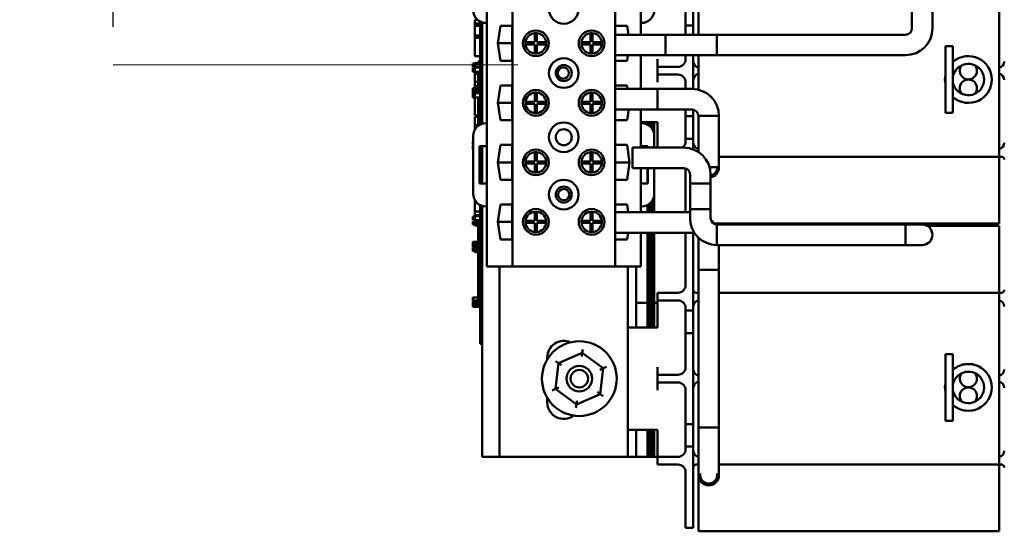
# Model space of a CAD drawing. Units: inches. Extents: x 2 to 86, y 1 to 67.
# Drawn here: x 29.5 to 35.9, y 40 to 43.3 of the extents above; entities that cross this region are included whole.
import ezdxf

# ---------------------------------------------------------------- set-up
doc = ezdxf.new("R2010")
doc.units = ezdxf.units.IN
doc.header["$LTSCALE"] = 4
doc.header["$MEASUREMENT"] = 0
for name, color, linetype, lineweight in [('Dimension (ANSI)', 7, 'Continuous', 25), ('Sketch Geometry (ANSI)', 7, 'Continuous', 25), ('Visible (ANSI)', 7, 'Continuous', 50)]:
    doc.layers.add(name, color=color, linetype=linetype, lineweight=lineweight)
doc.styles.add('Note Text (ANSI)', font='tahoma.ttf')
doc.dimstyles.new('Default (ANSI)', dxfattribs={"dimscale": 4, "dimtxt": 0.12, "dimasz": 0.098425, "dimexe": 0.125, "dimexo": 0.0625, "dimgap": 0.031496, "dimtad": 0, "dimtih": 1, "dimtoh": 1, "dimrnd": 1e-08, "dimzin": 0, "dimdsep": 46, "dimtxsty": 'Note Text (ANSI)', "dimcen": 0.09, "dimdle": 0.393701, "dimclrd": 256, "dimclre": 256, "dimclrt": 256, "dimadec": 0, "dimazin": 1, "dimtfac": 1, "dimtofl": 0, "dimtmove": 0, "dimatfit": 3, "dimfxl": 1, "dimtolj": 1, "dimtzin": 4, "dimlwd": -1, "dimlwe": -1, "dimarcsym": 0})

# ---------------------------------------------------------------- blocks, each defined once
blk = doc.blocks.new('*D19')
at = {"layer": 'Defpoints', "color": 0, "transparency": 16777216}
for p in [(30.1225, 48.3238), (37.6841, 46.749), (30.1225, 43.0198)]:
    blk.add_point(p, dxfattribs=at)
at = {"layer": 'Dimension (ANSI)', "transparency": 16777216}
for p, q in [((30.1225, 43.2698), (30.1225, 48.8238)), ((37.6841, 46.999), (37.6841, 48.8238)), ((30.5162, 48.3238), (32.8169, 48.3238)), ((37.2904, 48.3238), (34.8899, 48.3238))]:
    blk.add_line(p, q, dxfattribs=at)
for points in [[(30.5162, 48.3894), (30.5162, 48.2581), (30.1225, 48.3238)], [(37.2904, 48.3894), (37.2904, 48.2581), (37.6841, 48.3238)]]:
    blk.add_solid(points, dxfattribs=at)
at = {"layer": 'Dimension (ANSI)', "transparency": 16777216, "insert": (32.9429, 48.5736), "char_height": 0.48, "attachment_point": 1, "style": 'Note Text (ANSI)'}
blk.add_mtext('\\A1; \\fTahoma|b0|i0;\\H0.4800;11.50', dxfattribs=at)
blk = doc.blocks.new('*D20')
at = {"layer": 'Defpoints', "color": 0, "transparency": 16777216}
for p in [(30.1225, 50.4409), (32.5058, 43.5693), (30.1225, 43.0198)]:
    blk.add_point(p, dxfattribs=at)
at = {"layer": 'Dimension (ANSI)', "transparency": 16777216}
for p, q in [((30.1225, 43.2698), (30.1225, 50.9409)), ((32.5058, 43.8193), (32.5058, 50.9409)), ((30.1225, 50.4409), (29.7288, 50.4409)), ((32.1121, 50.4409), (30.5162, 50.4409))]:
    blk.add_line(p, q, dxfattribs=at)
for points in [[(30.5162, 50.5065), (30.5162, 50.3753), (30.1225, 50.4409)], [(32.1121, 50.5065), (32.1121, 50.3753), (32.5058, 50.4409)]]:
    blk.add_solid(points, dxfattribs=at)
at = {"layer": 'Dimension (ANSI)', "transparency": 16777216, "insert": (23.2639, 50.6835), "char_height": 0.48, "attachment_point": 1, "style": 'Note Text (ANSI)'}
blk.add_mtext("\\A1; \\fTahoma|b0|i0;\\H0.4800;2.50'' Wire Clearance\\P\\fTahoma|b0|i0;\\H0.4800;Required.\\P", dxfattribs=at)

msp = doc.modelspace()

# ---------------------------------------------------------------- linework, layer by layer
at = {"layer": 'Sketch Geometry (ANSI)'}
msp.add_line((32.7506, 43.0223), (30.1225, 43.0198), dxfattribs=at)
at = {"layer": 'Visible (ANSI)'}
for p, q in [((32.7158, 44.225), (32.7158, 41.713)), ((33.3824, 44.225), (33.3824, 41.713)), ((33.9241, 43.2184), (33.9241, 43.5045)), ((35.8774, 43.5423), (35.8774, 42.4256)), ((32.5491, 43.4443), (32.5491, 43.2943)), ((33.5491, 43.4444), (33.5491, 43.2944)), ((33.8408, 43.279), (33.8408, 43.4256)), ((33.8908, 43.4256), (33.8908, 43.279)), ((35.3108, 43.2597), (35.3108, 43.4851)), ((35.4441, 43.2597), (35.4441, 43.4851)), ((32.4724, 43.2908), (32.4724, 43.3142)), ((32.4904, 43.3142), (32.4724, 43.3142)), ((32.5058, 43.3038), (32.5058, 42.6342)), ((32.5191, 42.6398), (32.5191, 43.2982)), ((32.4724, 43.2757), (32.4724, 43.2908)), ((32.5058, 43.2908), (32.4724, 43.2908)), ((32.4724, 43.2121), (32.4724, 43.2757)), ((32.5058, 43.2757), (32.4724, 43.2757)), ((32.5444, 43.2943), (32.5491, 43.2943)), ((32.5491, 43.2943), (32.5491, 42.6437)), ((32.621, 43.1623), (32.6376, 43.276)), ((32.6376, 43.276), (32.7144, 43.276)), ((32.7144, 43.276), (32.7144, 43.0486)), ((33.3838, 43.0486), (33.3838, 43.276)), ((33.3838, 43.276), (33.4607, 43.276)), ((33.4607, 43.276), (33.4691, 43.2184)), ((33.5491, 43.2944), (33.5538, 43.2944)), ((33.5491, 43.2944), (33.5491, 43.2184)), ((33.8908, 43.279), (33.8408, 43.279)), ((33.8408, 43.279), (33.8408, 43.2184)), ((33.8908, 43.2184), (33.8908, 43.279)), ((32.4724, 43.1969), (32.4724, 43.2121)), ((32.5058, 43.2121), (32.4724, 43.2121)), ((32.5058, 43.1969), (32.4724, 43.1969)), ((32.4724, 43.0785), (32.4724, 43.1969)), ((32.8614, 43.169), (32.8614, 43.2286)), ((32.8748, 43.2286), (32.8748, 43.169)), ((33.2234, 43.169), (33.2234, 43.2286)), ((33.2368, 43.2286), (33.2368, 43.169)), ((33.3838, 43.2184), (33.7108, 43.2184)), ((33.7108, 43.2184), (33.7108, 43.0851)), ((33.7108, 43.2184), (34.0441, 43.2184)), ((33.7108, 43.0851), (33.7108, 43.2184)), ((34.0441, 43.0851), (34.0441, 43.2184)), ((34.0441, 43.2184), (35.2694, 43.2184)), ((34.0441, 43.0851), (34.0441, 43.2184)), ((32.7144, 43.1623), (32.621, 43.1623)), ((32.6376, 43.0486), (32.621, 43.1623)), ((32.8018, 43.169), (32.8614, 43.169)), ((32.8614, 43.1556), (32.8018, 43.1556)), ((32.8614, 43.096), (32.8614, 43.1556)), ((32.8748, 43.169), (32.9344, 43.169)), ((32.9344, 43.1556), (32.8748, 43.1556)), ((32.8748, 43.1556), (32.8748, 43.096)), ((33.1638, 43.169), (33.2234, 43.169)), ((33.2234, 43.1556), (33.1638, 43.1556)), ((33.2234, 43.096), (33.2234, 43.1556)), ((33.2368, 43.169), (33.2964, 43.169)), ((33.2964, 43.1556), (33.2368, 43.1556)), ((33.2368, 43.1556), (33.2368, 43.096)), ((35.5281, 42.71), (35.5281, 43.144)), ((35.5754, 43.144), (35.5281, 43.144)), ((35.5754, 42.71), (35.5754, 43.144)), ((32.5058, 43.0785), (32.4724, 43.0785)), ((32.5058, 43.0443), (32.4924, 43.0443)), ((32.4924, 43.0443), (32.4924, 43.0333)), ((32.7144, 43.0486), (32.6376, 43.0486)), ((33.3838, 43.0851), (33.7108, 43.0851)), ((33.4607, 43.0486), (33.3838, 43.0486)), ((33.466, 43.0851), (33.4607, 43.0486)), ((33.5491, 43.0851), (33.5491, 42.8656)), ((33.6574, 43.059), (33.6574, 43.009)), ((33.7108, 43.0851), (34.0441, 43.0851)), ((33.8408, 43.0851), (33.8408, 43.059)), ((33.8908, 42.8654), (33.8908, 43.0851)), ((33.9241, 42.8606), (33.9241, 43.0851)), ((34.0441, 43.0851), (35.2694, 43.0851)), ((32.4591, 43.0296), (32.4591, 43.0317)), ((32.4724, 43.0317), (32.4591, 43.0317)), ((32.4591, 43.026), (32.4591, 43.0296)), ((32.4724, 43.026), (32.4591, 43.026)), ((32.4591, 43.026), (32.4591, 43.0198)), ((32.4591, 43.0198), (32.4724, 43.0198)), ((32.4591, 43.0194), (32.4591, 43.0198)), ((32.4591, 43.0137), (32.4591, 43.0194)), ((32.4591, 43.0098), (32.4591, 43.0137)), ((32.4591, 43.0095), (32.4591, 43.0098)), ((32.4724, 43.0098), (32.4591, 43.0098)), ((32.4724, 43.0095), (32.4591, 43.0095)), ((32.4724, 43.0036), (32.4591, 43.0036)), ((32.4591, 43.0036), (32.4591, 42.9976)), ((32.4591, 42.9957), (32.4591, 42.9976)), ((32.4591, 42.9976), (32.4724, 42.9976)), ((32.4591, 42.9887), (32.4591, 42.9957)), ((32.4591, 42.9827), (32.4591, 42.9887)), ((32.4724, 42.9827), (32.4591, 42.9827)), ((32.4591, 42.9827), (32.4591, 42.9774)), ((32.4724, 43.0087), (32.4724, 43.0333)), ((32.5058, 43.0333), (32.4724, 43.0333)), ((32.5058, 43.0087), (32.4724, 43.0087)), ((32.4724, 43.0004), (32.4724, 43.0045)), ((32.5058, 43.0045), (32.4724, 43.0045)), ((32.4724, 42.9889), (32.4724, 43.0004)), ((32.4724, 42.9774), (32.4724, 42.9889)), ((32.4924, 43.0087), (32.4924, 43.0045)), ((33.6574, 43.009), (33.7074, 43.009)), ((33.6574, 43.009), (33.6574, 42.959)), ((33.7908, 43.009), (33.7074, 43.009)), ((32.4591, 42.9774), (32.4724, 42.9774)), ((32.5058, 42.9774), (32.4724, 42.9774)), ((32.4724, 42.9649), (32.4724, 42.9774)), ((32.4724, 42.9122), (32.4724, 42.9649)), ((32.4924, 42.9649), (32.4724, 42.9649)), ((32.4924, 42.9774), (32.4924, 42.9187)), ((32.5058, 42.9187), (32.4924, 42.9187)), ((32.4924, 42.9187), (32.4924, 42.8712)), ((33.6574, 42.959), (33.6574, 42.909)), ((33.7074, 42.959), (33.6574, 42.959)), ((33.7908, 42.959), (33.7074, 42.959)), ((32.5058, 42.8712), (32.4591, 42.8712)), ((32.4591, 42.8578), (32.4591, 42.8712)), ((32.4724, 42.8578), (32.4591, 42.8578)), ((32.4591, 42.8578), (32.4591, 42.8524)), ((32.4591, 42.8524), (32.4724, 42.8524)), ((32.4591, 42.839), (32.4591, 42.8524)), ((32.4724, 42.8868), (32.4724, 42.9122)), ((32.4924, 42.9122), (32.4724, 42.9122)), ((32.4724, 42.8712), (32.4724, 42.8868)), ((32.4924, 42.8868), (32.4724, 42.8868)), ((32.4724, 42.8524), (32.4724, 42.8578)), ((32.5058, 42.8578), (32.4724, 42.8578)), ((32.5058, 42.8524), (32.4724, 42.8524)), ((32.621, 42.7756), (32.6376, 42.8893)), ((32.6376, 42.8893), (32.7144, 42.8893)), ((32.7144, 42.8893), (32.7144, 42.662)), ((33.3838, 42.662), (33.3838, 42.8893)), ((33.3838, 42.8893), (33.4607, 42.8893)), ((33.6574, 42.8656), (33.3838, 42.8656)), ((33.4607, 42.8893), (33.4641, 42.8656)), ((33.6574, 42.7322), (33.6574, 42.8656)), ((33.6574, 42.8656), (33.6574, 42.7322)), ((33.8828, 42.8656), (33.6574, 42.8656)), ((33.8408, 42.909), (33.8408, 42.8656)), ((32.5058, 42.839), (32.4591, 42.839)), ((32.4591, 42.8351), (32.4591, 42.8359)), ((32.4724, 42.8359), (32.4591, 42.8359)), ((32.4724, 42.8351), (32.4591, 42.8351)), ((32.4591, 42.8351), (32.4591, 42.8107)), ((32.4591, 42.8107), (32.4724, 42.8107)), ((32.4724, 42.8378), (32.4724, 42.839)), ((32.4724, 42.8337), (32.4724, 42.8378)), ((32.5058, 42.8378), (32.4724, 42.8378)), ((32.4724, 42.8222), (32.4724, 42.8337)), ((32.4724, 42.8107), (32.4724, 42.8222)), ((32.5058, 42.8107), (32.4724, 42.8107)), ((32.4724, 42.7666), (32.4724, 42.8107)), ((32.4924, 42.839), (32.4924, 42.8378)), ((32.4924, 42.8107), (32.4924, 42.7526)), ((32.8614, 42.7823), (32.8614, 42.842)), ((32.8748, 42.842), (32.8748, 42.7823)), ((33.2234, 42.7823), (33.2234, 42.842)), ((33.2368, 42.842), (33.2368, 42.7823)), ((32.4724, 42.7129), (32.4724, 42.7666)), ((32.5058, 42.7526), (32.4924, 42.7526)), ((32.4924, 42.7526), (32.4924, 42.6693)), ((32.7144, 42.7756), (32.621, 42.7756)), ((32.6376, 42.662), (32.621, 42.7756)), ((32.8018, 42.7823), (32.8614, 42.7823)), ((32.8614, 42.769), (32.8018, 42.769)), ((32.8614, 42.7093), (32.8614, 42.769)), ((32.8748, 42.7823), (32.9344, 42.7823)), ((32.9344, 42.769), (32.8748, 42.769)), ((32.8748, 42.769), (32.8748, 42.7093)), ((33.1638, 42.7823), (33.2234, 42.7823)), ((33.2234, 42.769), (33.1638, 42.769)), ((33.2234, 42.7093), (33.2234, 42.769)), ((33.2368, 42.7823), (33.2964, 42.7823)), ((33.2964, 42.769), (33.2368, 42.769)), ((33.2368, 42.769), (33.2368, 42.7093)), ((33.6574, 42.7322), (33.3838, 42.7322)), ((33.4709, 42.7322), (33.4607, 42.662)), ((33.5491, 42.7322), (33.5491, 42.6436)), ((33.8828, 42.7322), (33.6574, 42.7322)), ((33.8408, 42.7322), (33.8408, 42.689)), ((33.8908, 42.689), (33.8908, 42.7314)), ((32.4724, 42.693), (32.4724, 42.7129)), ((32.4924, 42.693), (32.4724, 42.693)), ((32.4724, 42.6297), (32.4724, 42.6856)), ((32.4924, 42.6856), (32.4724, 42.6856)), ((32.5058, 42.6693), (32.4924, 42.6693)), ((32.4924, 42.6693), (32.4924, 42.6255)), ((32.7144, 42.662), (32.6376, 42.662)), ((33.4607, 42.662), (33.3838, 42.662)), ((33.8408, 42.5423), (33.8408, 42.689)), ((33.8408, 42.689), (33.8908, 42.689)), ((33.8908, 42.689), (33.8908, 42.5423)), ((34.0574, 42.6909), (33.9241, 42.6909)), ((33.9241, 42.4656), (33.9241, 42.6909)), ((33.9241, 42.4563), (33.9241, 42.6909)), ((34.0574, 42.4656), (34.0574, 42.6909)), ((34.0574, 42.3576), (34.0574, 42.6909)), ((35.5754, 42.71), (35.5281, 42.71)), ((32.4724, 42.6075), (32.4724, 42.6297)), ((32.4924, 42.6297), (32.4724, 42.6297)), ((32.4724, 42.6023), (32.4724, 42.6075)), ((32.4757, 42.6075), (32.4724, 42.6075)), ((32.5491, 42.6437), (32.5444, 42.6437)), ((32.5491, 42.6437), (32.5491, 42.1017)), ((33.6574, 42.6506), (33.5491, 42.6506)), ((33.5538, 42.6436), (33.5491, 42.6436)), ((33.5491, 42.6436), (33.5491, 42.4936)), ((33.5924, 42.6341), (33.5924, 42.6506)), ((33.5958, 42.6506), (33.5958, 42.6323)), ((33.6091, 42.6226), (33.6091, 42.6506)), ((33.6224, 42.6075), (33.6224, 42.6506)), ((33.6224, 42.6506), (33.6224, 42.6075)), ((33.6358, 42.6506), (33.6358, 42.5751)), ((33.6574, 42.6506), (33.6574, 42.5256)), ((32.4611, 42.5604), (32.4611, 42.1851)), ((33.6371, 42.4851), (33.6371, 42.5603)), ((33.8908, 42.5423), (33.8408, 42.5423)), ((33.8408, 42.5423), (33.8408, 42.5256)), ((33.8908, 42.4734), (33.8908, 42.5423)), ((32.4591, 42.5073), (32.4591, 42.5268)), ((32.4611, 42.5268), (32.4591, 42.5268)), ((32.4611, 42.5073), (32.4591, 42.5073)), ((32.4591, 42.4958), (32.4591, 42.5)), ((32.4611, 42.5), (32.4591, 42.5)), ((32.4591, 42.4843), (32.4591, 42.4958)), ((32.4591, 42.4728), (32.4591, 42.4843)), ((32.4611, 42.4728), (32.4591, 42.4728)), ((32.5019, 42.2517), (32.5019, 42.4937)), ((32.5019, 42.4937), (32.5486, 42.4937)), ((32.5058, 42.4937), (32.5058, 42.2517)), ((32.5191, 42.2517), (32.5191, 42.4937)), ((32.5486, 42.4937), (32.5486, 42.2517)), ((32.621, 42.389), (32.6376, 42.5026)), ((32.6376, 42.5026), (32.7144, 42.5026)), ((32.7144, 42.5026), (32.7144, 42.2753)), ((33.3838, 42.2753), (33.3838, 42.5026)), ((33.3838, 42.5026), (33.4607, 42.5026)), ((33.4607, 42.5026), (33.4773, 42.389)), ((33.4948, 42.3517), (33.4948, 42.4851)), ((33.4948, 42.4851), (33.8281, 42.4851)), ((33.5491, 42.4936), (33.5958, 42.4936)), ((33.5491, 42.4936), (33.5491, 42.4851)), ((33.5924, 42.4851), (33.5924, 42.4936)), ((33.5958, 42.4936), (33.5958, 42.4851)), ((33.6574, 42.5256), (33.6574, 42.4851)), ((32.5058, 42.4615), (32.5019, 42.4615)), ((32.5058, 42.4216), (32.5019, 42.4216)), ((32.5058, 42.4152), (32.5019, 42.4152)), ((32.8614, 42.3956), (32.8614, 42.4553)), ((32.8748, 42.4553), (32.8748, 42.3956)), ((33.2234, 42.3956), (33.2234, 42.4553)), ((33.2368, 42.4553), (33.2368, 42.3956)), ((35.8774, 42.4256), (34.0574, 42.4256)), ((35.8774, 42.4256), (35.8774, 42.159)), ((35.8774, 42.4256), (35.8921, 42.4256)), ((32.5058, 42.3918), (32.5019, 42.3918)), ((32.5058, 42.3767), (32.5019, 42.3767)), ((32.7144, 42.389), (32.621, 42.389)), ((32.6376, 42.2753), (32.621, 42.389)), ((32.8018, 42.3956), (32.8614, 42.3956)), ((32.8614, 42.3823), (32.8018, 42.3823)), ((32.8614, 42.3226), (32.8614, 42.3823)), ((32.8748, 42.3956), (32.9344, 42.3956)), ((32.9344, 42.3823), (32.8748, 42.3823)), ((32.8748, 42.3823), (32.8748, 42.3226)), ((33.1638, 42.3956), (33.2234, 42.3956)), ((33.2234, 42.3823), (33.1638, 42.3823)), ((33.2234, 42.3226), (33.2234, 42.3823)), ((33.2368, 42.3956), (33.2964, 42.3956)), ((33.2964, 42.3823), (33.2368, 42.3823)), ((33.2368, 42.3823), (33.2368, 42.3226)), ((33.4773, 42.389), (33.3838, 42.389)), ((33.4773, 42.389), (33.4607, 42.2753)), ((33.4948, 42.3517), (33.8281, 42.3517)), ((33.5491, 42.3517), (33.5491, 42.2517)), ((33.5924, 42.2517), (33.5924, 42.3517)), ((33.5958, 42.3517), (33.5958, 42.2517)), ((33.6371, 42.1851), (33.6371, 42.3517)), ((33.8408, 42.3498), (33.8408, 42.1823)), ((34.0574, 42.3576), (33.9963, 42.3576)), ((32.5058, 42.3131), (32.5019, 42.3131)), ((32.5058, 42.298), (32.5019, 42.298)), ((32.5058, 42.2756), (32.5019, 42.2756)), ((32.7144, 42.2753), (32.6376, 42.2753)), ((33.4607, 42.2753), (33.3838, 42.2753)), ((33.8694, 42.3104), (33.8694, 42.0851)), ((34.0028, 42.3104), (34.0028, 42.0851)), ((32.5058, 42.2692), (32.5019, 42.2692)), ((32.5486, 42.2517), (32.5019, 42.2517)), ((33.5958, 42.2517), (33.5491, 42.2517)), ((33.5491, 42.2517), (33.5491, 42.1017)), ((34.0028, 42.2517), (33.8694, 42.2517)), ((33.8694, 42.0264), (33.8694, 42.2517)), ((34.0028, 42.0264), (34.0028, 42.2517)), ((33.6358, 42.1702), (33.6358, 42.0656)), ((33.8408, 42.0656), (33.8408, 42.1823)), ((35.8774, 42.159), (35.8774, 41.9923)), ((32.4724, 42.1229), (32.4724, 42.1431)), ((32.4724, 42.0703), (32.4724, 42.1229)), ((32.4889, 42.1229), (32.4724, 42.1229)), ((32.5058, 42.1112), (32.5058, 41.271)), ((32.5191, 40.4756), (32.5191, 42.1057)), ((32.5444, 42.1017), (32.5491, 42.1017)), ((32.5491, 42.1017), (32.5491, 41.713)), ((32.621, 42.0023), (32.6376, 42.116)), ((32.6376, 42.116), (32.7144, 42.116)), ((32.7144, 42.116), (32.7144, 41.8886)), ((33.3838, 41.8886), (33.3838, 42.116)), ((33.3838, 42.116), (33.4607, 42.116)), ((33.4607, 42.116), (33.468, 42.0656)), ((33.5491, 42.1017), (33.5538, 42.1017)), ((33.5491, 42.1017), (33.5491, 42.0656)), ((33.5924, 42.0656), (33.5924, 42.1112)), ((33.5958, 42.1131), (33.5958, 42.0656)), ((33.6091, 42.0656), (33.6091, 42.1227)), ((33.6224, 42.0656), (33.6224, 42.1378)), ((33.6224, 42.1378), (33.6224, 42.0656)), ((33.8694, 42.0851), (34.0028, 42.0851)), ((32.4591, 42.0355), (32.4591, 42.0373)), ((32.4724, 42.0373), (32.4591, 42.0373)), ((32.4724, 42.0355), (32.4591, 42.0355)), ((32.4591, 42.0355), (32.4591, 42.0296)), ((32.4591, 42.0296), (32.4724, 42.0296)), ((32.4591, 42.025), (32.4591, 42.0296)), ((32.4591, 42.0193), (32.4591, 42.025)), ((32.4591, 42.0154), (32.4591, 42.0193)), ((32.4724, 42.0449), (32.4724, 42.0703)), ((32.5058, 42.0703), (32.4724, 42.0703)), ((32.4724, 42.039), (32.4724, 42.0449)), ((32.5058, 42.0449), (32.4724, 42.0449)), ((32.4724, 42.0143), (32.4724, 42.039)), ((32.5058, 42.039), (32.4724, 42.039)), ((32.5058, 42.0443), (32.4924, 42.0443)), ((32.4924, 42.0443), (32.4924, 42.039)), ((32.8614, 42.009), (32.8614, 42.0686)), ((32.8748, 42.0686), (32.8748, 42.009)), ((33.2234, 42.009), (33.2234, 42.0686)), ((33.2368, 42.0686), (33.2368, 42.009)), ((33.8694, 42.0656), (33.3838, 42.0656)), ((32.4591, 42.0151), (32.4591, 42.0154)), ((32.4724, 42.0154), (32.4591, 42.0154)), ((32.4724, 42.0151), (32.4591, 42.0151)), ((32.4724, 42.0041), (32.4591, 42.0041)), ((32.4591, 42.0041), (32.4591, 41.9988)), ((32.4591, 41.9988), (32.4724, 41.9988)), ((32.4591, 41.9947), (32.4591, 41.9988)), ((32.4591, 41.9907), (32.4591, 41.9947)), ((32.4724, 41.9947), (32.4591, 41.9947)), ((32.4591, 41.9907), (32.4591, 41.9856)), ((32.4724, 41.9907), (32.4591, 41.9907)), ((32.4591, 41.9856), (32.4724, 41.9856)), ((32.5058, 42.0143), (32.4724, 42.0143)), ((32.4724, 42.006), (32.4724, 42.0116)), ((32.5058, 42.0116), (32.4724, 42.0116)), ((32.4724, 42.0024), (32.4724, 42.006)), ((32.5058, 42.006), (32.4724, 42.006)), ((32.4724, 41.9871), (32.4724, 42.0024)), ((32.5058, 42.0024), (32.4724, 42.0024)), ((32.4724, 41.9835), (32.4724, 41.9871)), ((32.5058, 41.9871), (32.4724, 41.9871)), ((32.4724, 41.9781), (32.4724, 41.9835)), ((32.5058, 41.9835), (32.4724, 41.9835)), ((32.5058, 41.9781), (32.4724, 41.9781)), ((32.4924, 42.0143), (32.4924, 42.0116)), ((32.4924, 41.9781), (32.4924, 41.9188)), ((32.7144, 42.0023), (32.621, 42.0023)), ((32.6376, 41.8886), (32.621, 42.0023)), ((32.8018, 42.009), (32.8614, 42.009)), ((32.8614, 41.9956), (32.8018, 41.9956)), ((32.8614, 41.936), (32.8614, 41.9956)), ((32.8748, 42.009), (32.9344, 42.009)), ((32.9344, 41.9956), (32.8748, 41.9956)), ((32.8748, 41.9956), (32.8748, 41.936)), ((33.1638, 42.009), (33.2234, 42.009)), ((33.2234, 41.9956), (33.1638, 41.9956)), ((33.2234, 41.936), (33.2234, 41.9956)), ((33.2368, 42.009), (33.2964, 42.009)), ((33.2964, 41.9956), (33.2368, 41.9956)), ((33.2368, 41.9956), (33.2368, 41.936)), ((34.025, 41.9923), (35.8774, 41.9923)), ((34.0441, 41.8517), (34.0441, 41.9851)), ((34.0441, 41.9851), (35.2694, 41.9851)), ((35.2694, 41.9851), (34.0441, 41.9851)), ((35.3774, 41.9851), (35.2694, 41.9851)), ((35.2694, 41.9851), (35.2694, 41.8517)), ((35.8774, 41.9756), (35.4117, 41.9756)), ((35.8774, 41.9756), (35.8774, 41.809)), ((32.5058, 41.9188), (32.4924, 41.9188)), ((32.4924, 41.9188), (32.4924, 41.872)), ((33.8828, 41.9322), (33.3838, 41.9322)), ((33.467, 41.9322), (33.4607, 41.8886)), ((33.5491, 41.9322), (33.5491, 41.713)), ((33.5924, 41.3173), (33.5924, 41.9322)), ((33.5958, 41.9322), (33.5958, 41.3173)), ((33.6091, 41.3173), (33.6091, 41.9322)), ((33.6224, 41.3173), (33.6224, 41.9322)), ((33.6224, 41.9322), (33.6224, 41.3173)), ((33.6358, 41.9322), (33.6358, 41.3173)), ((33.8408, 41.7856), (33.8408, 41.9322)), ((33.8908, 41.9314), (33.8908, 41.7856)), ((33.9241, 40.6656), (33.9241, 41.8909)), ((32.4591, 41.8585), (32.4591, 41.872)), ((32.5058, 41.872), (32.4591, 41.872)), ((32.4724, 41.8585), (32.4591, 41.8585)), ((32.4591, 41.8585), (32.4591, 41.8532)), ((32.4591, 41.8532), (32.4724, 41.8532)), ((32.4591, 41.8398), (32.4591, 41.8532)), ((32.4724, 41.8398), (32.4591, 41.8398)), ((32.4724, 41.835), (32.4591, 41.835)), ((32.4591, 41.835), (32.4591, 41.8117)), ((32.4724, 41.8532), (32.4724, 41.8585)), ((32.5058, 41.8585), (32.4724, 41.8585)), ((32.5058, 41.8532), (32.4724, 41.8532)), ((32.4724, 41.8345), (32.4724, 41.8401)), ((32.5058, 41.8401), (32.4724, 41.8401)), ((32.4724, 41.8309), (32.4724, 41.8345)), ((32.5058, 41.8345), (32.4724, 41.8345)), ((32.4724, 41.8156), (32.4724, 41.8309)), ((32.5058, 41.8309), (32.4724, 41.8309)), ((32.7144, 41.8886), (32.6376, 41.8886)), ((33.4607, 41.8886), (33.3838, 41.8886)), ((34.0441, 41.8517), (35.2694, 41.8517)), ((35.2694, 41.8517), (34.0441, 41.8517)), ((34.0574, 40.6656), (34.0574, 41.8517)), ((35.2694, 41.8517), (35.3774, 41.8517)), ((32.4591, 41.8117), (32.4724, 41.8117)), ((32.4724, 41.812), (32.4724, 41.8156)), ((32.5058, 41.8156), (32.4724, 41.8156)), ((32.4724, 41.8066), (32.4724, 41.812)), ((32.5058, 41.812), (32.4724, 41.812)), ((32.5058, 41.8066), (32.4724, 41.8066)), ((32.4924, 41.8066), (32.4924, 41.7526)), ((33.8408, 41.7856), (33.8408, 41.5923)), ((33.8908, 41.4256), (33.8908, 41.7856)), ((35.8774, 41.5423), (35.8774, 41.809)), ((32.5058, 41.7526), (32.4924, 41.7526)), ((32.4924, 41.7526), (32.4924, 41.6693)), ((32.5491, 41.713), (32.7158, 41.713)), ((32.6324, 40.4756), (32.6324, 41.713)), ((32.7158, 41.713), (33.3824, 41.713)), ((33.3824, 41.713), (33.5491, 41.713)), ((33.4658, 41.713), (33.4658, 40.4756)), ((33.5191, 41.713), (33.5191, 41.3173)), ((32.5058, 41.6693), (32.4924, 41.6693)), ((32.4924, 41.6693), (32.4924, 41.586)), ((33.9241, 41.6909), (34.0574, 41.6909)), ((33.9241, 41.6909), (33.9241, 40.4656)), ((34.0574, 41.6909), (34.0574, 40.4656)), ((32.5058, 41.586), (32.4924, 41.586)), ((32.4924, 41.586), (32.4924, 41.461)), ((32.4591, 41.4906), (32.4591, 41.5101)), ((32.4924, 41.5101), (32.4591, 41.5101)), ((33.6574, 41.5423), (33.6574, 41.4923)), ((33.6574, 41.5423), (33.7074, 41.5423)), ((33.7908, 41.5423), (33.7074, 41.5423)), ((33.9241, 41.5423), (33.9094, 41.5423)), ((34.0574, 41.5423), (35.8774, 41.5423)), ((35.8774, 41.5423), (35.8774, 40.4256)), ((35.8921, 41.5423), (35.8774, 41.5423)), ((32.4924, 41.4906), (32.4591, 41.4906)), ((32.4591, 41.4792), (32.4591, 41.4848)), ((32.4924, 41.4848), (32.4591, 41.4848)), ((32.4591, 41.4756), (32.4591, 41.4792)), ((32.4924, 41.4792), (32.4591, 41.4792)), ((32.4591, 41.4603), (32.4591, 41.4756)), ((32.4924, 41.4756), (32.4591, 41.4756)), ((32.4591, 41.4567), (32.4591, 41.4603)), ((32.5058, 41.4603), (32.4591, 41.4603)), ((32.4591, 41.4513), (32.4591, 41.4567)), ((32.5058, 41.4567), (32.4591, 41.4567)), ((32.5058, 41.4513), (32.4591, 41.4513)), ((32.5058, 41.461), (32.4924, 41.461)), ((33.5924, 41.4756), (33.5191, 41.4756)), ((33.6091, 41.4756), (33.5958, 41.4756)), ((33.6574, 41.4756), (33.6358, 41.4756)), ((33.7074, 41.4923), (33.6574, 41.4923)), ((33.6574, 41.4923), (33.6574, 41.4423)), ((33.7908, 41.4923), (33.7074, 41.4923)), ((33.6574, 41.4423), (33.6574, 41.3173)), ((33.8408, 41.4423), (33.8408, 41.4256)), ((33.8408, 41.279), (33.8408, 41.4256)), ((33.8408, 41.4256), (33.8908, 41.4256)), ((33.8908, 41.4256), (33.8908, 41.279)), ((33.6574, 41.3173), (33.4658, 41.3173)), ((32.5058, 41.211), (32.5058, 41.271)), ((33.8908, 41.279), (33.8408, 41.279)), ((33.8408, 41.279), (33.8408, 41.059)), ((33.8908, 40.689), (33.8908, 41.279)), ((32.5191, 41.211), (32.5058, 41.211)), ((33.1696, 41.1515), (33.015, 41.0843)), ((33.1696, 41.1515), (33.167, 41.1285)), ((33.1696, 41.1515), (33.1722, 41.1744)), ((33.3051, 41.0512), (33.1696, 41.1515)), ((35.5281, 40.71), (35.5281, 41.144)), ((35.5754, 41.144), (35.5281, 41.144)), ((35.5754, 40.71), (35.5754, 41.144)), ((32.9424, 41.109), (32.9424, 41.1223)), ((33.015, 41.0843), (32.9958, 40.9168)), ((33.015, 41.0843), (32.9964, 41.098)), ((33.0335, 41.0705), (33.015, 41.0843)), ((33.3051, 41.0512), (33.3262, 41.0604)), ((33.2839, 41.0419), (33.3051, 41.0512)), ((33.2859, 40.8837), (33.3051, 41.0512)), ((33.6574, 41.059), (33.6574, 41.009)), ((33.6574, 41.009), (33.7074, 41.009)), ((33.6574, 41.009), (33.6574, 40.959)), ((33.7908, 41.009), (33.7074, 41.009)), ((33.7074, 40.959), (33.6574, 40.959)), ((33.6574, 40.959), (33.6574, 40.909)), ((33.7908, 40.959), (33.7074, 40.959)), ((32.9747, 40.9076), (32.9958, 40.9168)), ((33.017, 40.926), (32.9958, 40.9168)), ((32.9958, 40.9168), (33.1313, 40.8165)), ((33.1313, 40.8165), (33.2859, 40.8837)), ((33.2674, 40.8974), (33.2859, 40.8837)), ((33.3045, 40.8699), (33.2859, 40.8837)), ((33.8408, 40.909), (33.8408, 40.689)), ((32.9424, 40.829), (32.9424, 40.859)), ((33.1287, 40.7935), (33.1313, 40.8165)), ((33.1339, 40.8394), (33.1313, 40.8165)), ((33.8408, 40.5423), (33.8408, 40.689)), ((33.8408, 40.689), (33.8908, 40.689)), ((33.8908, 40.689), (33.8908, 40.5423)), ((35.5754, 40.71), (35.5281, 40.71)), ((33.6574, 40.6506), (33.4658, 40.6506)), ((33.5191, 40.6506), (33.5191, 40.4756)), ((33.5924, 40.4756), (33.5924, 40.6506)), ((33.5958, 40.6506), (33.5958, 40.4756)), ((33.6091, 40.4756), (33.6091, 40.6506)), ((33.6224, 40.4756), (33.6224, 40.6506)), ((33.6224, 40.6506), (33.6224, 40.4756)), ((33.6358, 40.6506), (33.6358, 40.4756)), ((33.6574, 40.6506), (33.6574, 40.5256)), ((34.0574, 40.6656), (33.9241, 40.6656)), ((33.6574, 40.5256), (33.6574, 40.4756)), ((33.8908, 40.5423), (33.8408, 40.5423)), ((33.8408, 40.5423), (33.8408, 40.5256)), ((33.8908, 40.1823), (33.8908, 40.5423)), ((32.6324, 40.4756), (32.5191, 40.4756)), ((33.4658, 40.4756), (32.6324, 40.4756)), ((33.5191, 40.4756), (33.4658, 40.4756)), ((33.5191, 40.4756), (33.5924, 40.4756)), ((33.5958, 40.4756), (33.5924, 40.4756)), ((33.5958, 40.4756), (33.6091, 40.4756)), ((33.6091, 40.4756), (33.6224, 40.4756)), ((33.6224, 40.4756), (33.6358, 40.4756)), ((33.6574, 40.4756), (33.6358, 40.4756)), ((33.6574, 40.4756), (33.6574, 40.4256)), ((33.6574, 40.4756), (33.7074, 40.4756)), ((33.7074, 40.4256), (33.6574, 40.4256)), ((33.7908, 40.4756), (33.7074, 40.4756)), ((33.7908, 40.4256), (33.7074, 40.4256)), ((33.9094, 40.4256), (33.9241, 40.4256)), ((33.9241, 40.4656), (33.9241, 40.3576)), ((34.0574, 40.3576), (34.0574, 40.4656)), ((35.8774, 40.4256), (34.0574, 40.4256)), ((35.8774, 40.4256), (35.8774, 40.159)), ((35.8774, 40.4256), (35.8921, 40.4256)), ((33.8408, 40.3756), (33.8408, 40.1823)), ((33.9241, 40.3576), (33.9241, 40.159)), ((33.8408, 40.0156), (33.8408, 40.1823)), ((33.8908, 40.1823), (33.8908, 40.0156)), ((33.9241, 39.9923), (33.9241, 40.159)), ((35.8774, 40.159), (35.8774, 39.9923)), ((33.8408, 40.0156), (33.8908, 40.0156)), ((33.9241, 39.9923), (35.8774, 39.9923))]:
    msp.add_line(p, q, dxfattribs=at)
for centre, radius in [((33.0491, 43.3856), 0.0963), ((32.8681, 43.1623), 0.0837), ((33.2301, 43.1623), 0.0837), ((33.0491, 42.969), 0.0963), ((33.0491, 42.969), 0.052), ((33.0459, 42.969), 0.0367), ((32.8681, 42.7756), 0.0837), ((33.2301, 42.7756), 0.0837), ((33.0491, 42.5523), 0.0963), ((33.0491, 42.5523), 0.052), ((32.8681, 42.389), 0.0837), ((33.2301, 42.389), 0.0837), ((33.0491, 42.1796), 0.0963), ((33.0491, 42.1796), 0.052), ((33.0491, 42.1796), 0.0367), ((32.8681, 42.0023), 0.0837), ((33.2301, 42.0023), 0.0837), ((33.1504, 40.984), 0.2427), ((33.1504, 40.984), 0.0833), ((33.1504, 40.984), 0.0567)]:
    msp.add_circle(centre, radius, dxfattribs=at)
for centre, radius, start, end in [((32.5444, 43.3776), 0.0833, 180, 270), ((33.5538, 43.3777), 0.0833, 270, 0), ((35.2694, 43.2597), 0.1747, 270, 0), ((35.2694, 43.2597), 0.0413, 270, 0), ((32.8681, 43.1623), 0.0667, 95.73917, 174.26083), ((32.8681, 43.1623), 0.0667, 84.26083, 95.73917), ((32.8681, 43.1623), 0.0667, 5.73917, 84.26083), ((33.2301, 43.1623), 0.0667, 95.73917, 174.26083), ((33.2301, 43.1623), 0.0667, 84.26083, 95.73917), ((33.2301, 43.1623), 0.0667, 5.73917, 84.26083), ((32.8681, 43.1623), 0.0667, 174.26083, 185.73917), ((32.8681, 43.1623), 0.0667, 185.73917, 264.26083), ((32.8681, 43.1623), 0.0667, 275.73917, 354.26083), ((32.8681, 43.1623), 0.0667, 354.26083, 5.73917), ((33.2301, 43.1623), 0.0667, 174.26083, 185.73917), ((33.2301, 43.1623), 0.0667, 185.73917, 264.26083), ((33.2301, 43.1623), 0.0667, 275.73917, 354.26083), ((33.2301, 43.1623), 0.0667, 354.26083, 5.73917), ((32.8681, 43.1623), 0.0667, 264.26083, 275.73917), ((33.2301, 43.1623), 0.0667, 264.26083, 275.73917), ((33.7908, 43.059), 0.05, 270, 0), ((33.9308, 43.044), 0.04, 180, 260.40593), ((35.6774, 42.927), 0.152, 262.94587, 97.05413), ((35.8708, 43.044), 0.04, 279.59407, 0), ((35.6774, 42.927), 0.102, 100.54493, 180), ((35.6774, 42.984), 0.0557, 140.09202, 39.90798), ((35.6774, 42.927), 0.102, 259.45507, 100.54493), ((33.7908, 42.909), 0.05, 0, 90), ((33.9308, 42.924), 0.04, 99.59407, 180), ((35.6774, 42.927), 0.152, 169.25176, 190.74824), ((35.6774, 42.927), 0.102, 180, 259.45507), ((35.6774, 42.8714), 0.0557, 317.2558, 222.7442), ((35.8708, 42.924), 0.04, 0, 80.40593), ((33.8828, 42.6909), 0.1747, 0, 90), ((32.8681, 42.7756), 0.0667, 95.73917, 174.26083), ((32.8681, 42.7756), 0.0667, 84.26083, 95.73917), ((32.8681, 42.7756), 0.0667, 5.73917, 84.26083), ((33.2301, 42.7756), 0.0667, 95.73917, 174.26083), ((33.2301, 42.7756), 0.0667, 84.26083, 95.73917), ((33.2301, 42.7756), 0.0667, 5.73917, 84.26083), ((32.8681, 42.7756), 0.0667, 174.26083, 185.73917), ((32.8681, 42.7756), 0.0667, 185.73917, 264.26083), ((32.8681, 42.7756), 0.0667, 275.73917, 354.26083), ((32.8681, 42.7756), 0.0667, 354.26083, 5.73917), ((33.2301, 42.7756), 0.0667, 174.26083, 185.73917), ((33.2301, 42.7756), 0.0667, 185.73917, 264.26083), ((33.2301, 42.7756), 0.0667, 275.73917, 354.26083), ((33.2301, 42.7756), 0.0667, 354.26083, 5.73917), ((33.8828, 42.6909), 0.0413, 0, 90), ((32.8681, 42.7756), 0.0667, 264.26083, 275.73917), ((33.2301, 42.7756), 0.0667, 264.26083, 275.73917), ((32.5444, 42.5604), 0.0833, 90, 180), ((33.5538, 42.5603), 0.0833, 0, 90), ((33.7908, 42.5256), 0.05, 305.79878, 0), ((33.8281, 42.3104), 0.1747, 0, 90), ((33.9308, 42.5156), 0.04, 180, 260.40593), ((35.8708, 42.5156), 0.04, 279.59407, 0), ((32.8681, 42.389), 0.0667, 95.73917, 174.26083), ((32.8681, 42.389), 0.0667, 84.26083, 95.73917), ((32.8681, 42.389), 0.0667, 5.73917, 84.26083), ((33.2301, 42.389), 0.0667, 95.73917, 174.26083), ((33.2301, 42.389), 0.0667, 84.26083, 95.73917), ((33.2301, 42.389), 0.0667, 5.73917, 84.26083), ((35.8921, 42.407), 0.0187, 0, 90), ((32.8681, 42.389), 0.0667, 174.26083, 185.73917), ((32.8681, 42.389), 0.0667, 185.73917, 264.26083), ((32.8681, 42.389), 0.0667, 275.73917, 354.26083), ((32.8681, 42.389), 0.0667, 354.26083, 5.73917), ((33.2301, 42.389), 0.0667, 174.26083, 185.73917), ((33.2301, 42.389), 0.0667, 185.73917, 264.26083), ((33.2301, 42.389), 0.0667, 275.73917, 354.26083), ((33.2301, 42.389), 0.0667, 354.26083, 5.73917), ((33.8281, 42.3104), 0.0413, 0, 90), ((33.9908, 42.3576), 0.0557, 282.4489, 0), ((33.9908, 42.3576), 0.0667, 280.36976, 0), ((32.8681, 42.389), 0.0667, 264.26083, 275.73917), ((33.2301, 42.389), 0.0667, 264.26083, 275.73917), ((32.5444, 42.1851), 0.0833, 180, 270), ((33.5538, 42.1851), 0.0833, 270, 0), ((32.8681, 42.0023), 0.0667, 95.73917, 174.26083), ((32.8681, 42.0023), 0.0667, 84.26083, 95.73917), ((32.8681, 42.0023), 0.0667, 5.73917, 84.26083), ((33.2301, 42.0023), 0.0667, 95.73917, 174.26083), ((33.2301, 42.0023), 0.0667, 84.26083, 95.73917), ((33.2301, 42.0023), 0.0667, 5.73917, 84.26083), ((34.0441, 42.0264), 0.1747, 180, 270), ((34.0441, 42.0264), 0.0413, 180, 270), ((32.8681, 42.0023), 0.0667, 174.26083, 185.73917), ((32.8681, 42.0023), 0.0667, 185.73917, 264.26083), ((32.8681, 42.0023), 0.0667, 275.73917, 354.26083), ((32.8681, 42.0023), 0.0667, 354.26083, 5.73917), ((33.2301, 42.0023), 0.0667, 174.26083, 185.73917), ((33.2301, 42.0023), 0.0667, 185.73917, 264.26083), ((33.2301, 42.0023), 0.0667, 275.73917, 354.26083), ((33.2301, 42.0023), 0.0667, 354.26083, 5.73917), ((33.8828, 41.8909), 0.1747, 33.98048, 46.08105), ((35.3774, 41.9184), 0.0667, 270, 90), ((32.8681, 42.0023), 0.0667, 264.26083, 275.73917), ((33.2301, 42.0023), 0.0667, 264.26083, 275.73917), ((33.8828, 41.8909), 0.0413, 66.48003, 90), ((33.8828, 41.8909), 0.0413, 0, 13.5815), ((33.7908, 41.5923), 0.05, 270, 0), ((33.9094, 41.561), 0.0187, 180, 270), ((35.8921, 41.561), 0.0187, 270, 0), ((33.7908, 41.4423), 0.05, 0, 90), ((33.9308, 41.4523), 0.04, 99.59407, 180), ((35.8708, 41.4523), 0.04, 0, 80.40593), ((33.0491, 41.1223), 0.1067, 65.88779, 180), ((35.6774, 40.927), 0.152, 262.94587, 97.05413), ((33.7908, 41.059), 0.05, 270, 0), ((33.9308, 41.044), 0.04, 180, 260.40593), ((35.6774, 40.927), 0.102, 100.54493, 180), ((35.6774, 40.984), 0.0557, 140.09202, 39.90798), ((35.6774, 40.927), 0.102, 259.45507, 100.54493), ((35.8708, 41.044), 0.04, 279.59407, 0), ((33.7908, 40.909), 0.05, 0, 90), ((33.9308, 40.924), 0.04, 99.59407, 180), ((35.6774, 40.927), 0.152, 169.25176, 190.74824), ((35.8708, 40.924), 0.04, 0, 80.40593), ((35.6774, 40.927), 0.102, 180, 259.45507), ((35.6774, 40.8714), 0.0557, 317.2558, 222.7442), ((33.0491, 40.829), 0.1067, 180, 307.28099), ((33.7908, 40.5256), 0.05, 270, 0), ((33.9308, 40.5156), 0.04, 180, 260.40593), ((35.8708, 40.5156), 0.04, 279.59407, 0), ((33.7908, 40.3756), 0.05, 0, 90), ((33.9094, 40.407), 0.0187, 90, 180), ((35.8921, 40.407), 0.0187, 0, 90), ((33.9908, 40.3576), 0.0667, 180, 0), ((33.9908, 40.3576), 0.0557, 169.86015, 10.13985)]:
    msp.add_arc(centre, radius, start, end, dxfattribs=at)
for points, knots in [([(35.6588, 43.0779), (35.6477, 43.0765), (35.6363, 43.0738), (35.6157, 43.0664), (35.6065, 43.0617), (35.5923, 43.0532), (35.5861, 43.0487), (35.5777, 43.0418), (35.5754, 43.0397), (35.5754, 43.0397)], [1.4714601, 1.4714601, 1.4714601, 1.4714601, 1.5988178, 1.5988178, 1.7261755, 1.7261755, 1.8504707, 1.8504707, 1.9747658, 1.9747658, 1.9747658, 1.9747658]), ([(35.5754, 42.8143), (35.5754, 42.8143), (35.5777, 42.8122), (35.5861, 42.8054), (35.5923, 42.8009), (35.6065, 42.7923), (35.6157, 42.7877), (35.6363, 42.7803), (35.6477, 42.7776), (35.6588, 42.7762)], [0, 0, 0, 0, 0.1242952, 0.1242952, 0.2485903, 0.2485903, 0.375948, 0.375948, 0.5033057, 0.5033057, 0.5033057, 0.5033057]), ([(35.6588, 41.0779), (35.6477, 41.0765), (35.6363, 41.0738), (35.6157, 41.0664), (35.6065, 41.0617), (35.5923, 41.0532), (35.5861, 41.0487), (35.5777, 41.0418), (35.5754, 41.0397), (35.5754, 41.0397)], [1.4714601, 1.4714601, 1.4714601, 1.4714601, 1.5988178, 1.5988178, 1.7261755, 1.7261755, 1.8504707, 1.8504707, 1.9747658, 1.9747658, 1.9747658, 1.9747658]), ([(35.5754, 40.8143), (35.5754, 40.8143), (35.5777, 40.8122), (35.5861, 40.8054), (35.5923, 40.8009), (35.6065, 40.7923), (35.6157, 40.7877), (35.6363, 40.7803), (35.6477, 40.7776), (35.6588, 40.7762)], [0, 0, 0, 0, 0.1242952, 0.1242952, 0.2485903, 0.2485903, 0.375948, 0.375948, 0.5033057, 0.5033057, 0.5033057, 0.5033057])]:
    msp.add_open_spline(points, degree=3, knots=knots, dxfattribs=at)

# ---------------------------------------------------------------- dimensions: what is measured, and where the dimension line sits
at = {"layer": 'Dimension (ANSI)'}
dim = msp.add_linear_dim(base=(30.1225, 50.4409), p1=(32.5058, 43.5693), p2=(30.1225, 43.0198), angle=180, text=" \\fTahoma|b0|i0;\\H0.4800;2.50'' Wire Clearance\\P\\fTahoma|b0|i0;\\H0.4800;Required.\\P", dimstyle='Default (ANSI)', override={"dimgap": 0.031496, "dimtih": 0, "dimtoh": 0, "dimdec": 2, "dimlfac": 1.5, "dimtol": 0, "dimlim": 0, "dimtp": 0, "dimtm": 0, "dimtdec": 2, "dimatfit": 2, "dimtvp": -0.333333}, dxfattribs=at)
dim.commit()
dim.dimension.update_dxf_attribs({"geometry": '*D20', "text_midpoint": (26.4334, 50.4409), "dimtype": 160})
dim = msp.add_linear_dim(base=(30.1225, 48.3238), p1=(37.6841, 46.749), p2=(30.1225, 43.0198), text=' \\fTahoma|b0|i0;\\H0.4800;11.50', dimstyle='Default (ANSI)', override={"dimgap": 0.031496, "dimtih": 0, "dimtoh": 0, "dimdec": 2, "dimlfac": 1.5, "dimtol": 0, "dimlim": 0, "dimtp": 0, "dimtm": 0, "dimtdec": 2, "dimatfit": 1}, dxfattribs=at)
dim.commit()
dim.dimension.update_dxf_attribs({"geometry": '*D19', "text_midpoint": (33.8534, 48.3238), "dimtype": 160})

doc.saveas('drawing.dxf')
